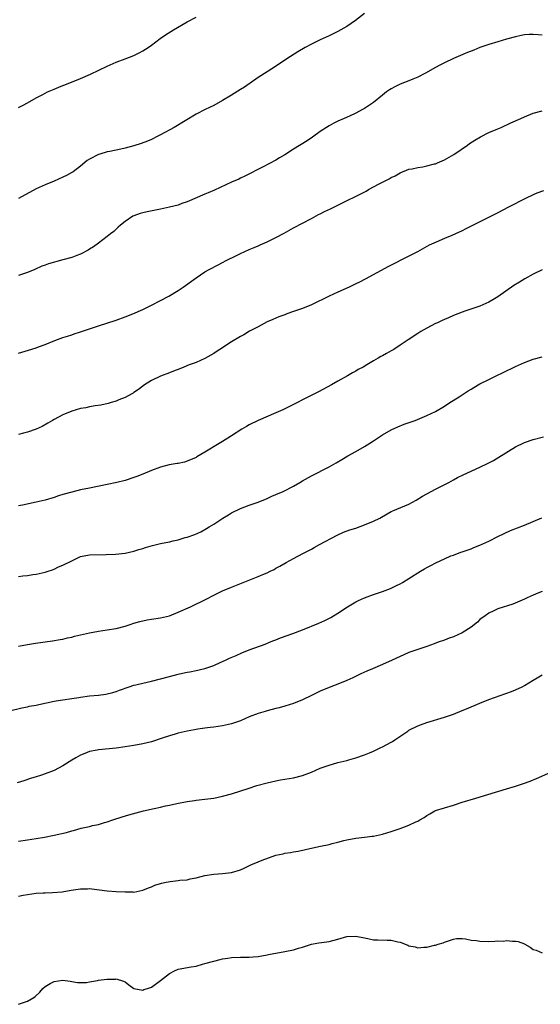
# Model space of a CAD drawing. Units: inches. Extents: x 2598000 to 2601000, y 1524000 to 1527000.
# Drawn here: x 2599133 to 2599251, y 1525023 to 1525245 of the extents above; entities that cross this region are included whole.
import ezdxf

# ---------------------------------------------------------------- set-up
doc = ezdxf.new("R2010")
doc.units = ezdxf.units.IN
doc.header["$MEASUREMENT"] = 0
doc.layers.add('LD25981524_10ft', color=122, linetype='Continuous')

msp = doc.modelspace()

# ---------------------------------------------------------------- linework, layer by layer
at = {"layer": 'LD25981524_10ft'}
for points, elevation in [([(2599211, 1525246.66), (2599208.94, 1525245.06), (2599207, 1525243.72), (2599205, 1525242.58), (2599203, 1525241.64), (2599201, 1525240.74), (2599199, 1525239.76), (2599197.58, 1525239), (2599195.95, 1525238.05), (2599194.28, 1525237), (2599193, 1525236.13), (2599191.12, 1525234.88), (2599189, 1525233.52), (2599187, 1525232.21), (2599183.9, 1525230.1), (2599183, 1525229.52), (2599181, 1525228.27), (2599179, 1525227.05), (2599177, 1525225.94), (2599175.04, 1525225), (2599173, 1525223.96), (2599168.05, 1525221), (2599165, 1525219.31), (2599164.4, 1525219), (2599163, 1525218.31), (2599162.09, 1525217.91), (2599160.65, 1525217.35), (2599159, 1525216.84), (2599157, 1525216.29), (2599156.08, 1525216.08), (2599153.55, 1525215.55), (2599153, 1525215.47), (2599151.34, 1525215), (2599151, 1525214.89), (2599149, 1525213.85), (2599148.49, 1525213.51), (2599147, 1525212.3), (2599145.3, 1525211), (2599145, 1525210.81), (2599143.82, 1525210.18), (2599143, 1525209.78), (2599141, 1525208.88), (2599139, 1525208.06), (2599137, 1525207.14), (2599133, 1525204.97)], 8230), ([(2599133, 1525225.47), (2599134.02, 1525225.98), (2599135, 1525226.52), (2599137, 1525227.68), (2599138.45, 1525228.45), (2599139, 1525228.75), (2599139.54, 1525229), (2599141, 1525229.64), (2599142.08, 1525230.08), (2599143, 1525230.43), (2599143.43, 1525230.57), (2599147, 1525232.03), (2599149.22, 1525233), (2599153, 1525234.8), (2599155, 1525235.66), (2599157, 1525236.42), (2599159, 1525237.21), (2599160.17, 1525237.83), (2599161, 1525238.24), (2599162.19, 1525239), (2599163, 1525239.55), (2599164.92, 1525241), (2599166.15, 1525241.85), (2599167.95, 1525243), (2599171, 1525244.78), (2599173, 1525245.87)], 8220), ([(2599251, 1525241.77), (2599250.14, 1525241.86), (2599249, 1525241.95), (2599248.07, 1525241.93), (2599247, 1525241.84), (2599246.29, 1525241.71), (2599245, 1525241.42), (2599243, 1525240.85), (2599241, 1525240.26), (2599239, 1525239.65), (2599237, 1525238.98), (2599235.58, 1525238.42), (2599234.16, 1525237.84), (2599231, 1525236.49), (2599229, 1525235.58), (2599227.94, 1525235), (2599227, 1525234.51), (2599224.75, 1525233.25), (2599223, 1525232.34), (2599221.86, 1525231.86), (2599221, 1525231.48), (2599219, 1525230.71), (2599217.84, 1525230.16), (2599217, 1525229.71), (2599216.57, 1525229.43), (2599215.95, 1525229), (2599215, 1525228.26), (2599213, 1525226.61), (2599211, 1525225.25), (2599210.55, 1525225), (2599209, 1525224.22), (2599207.56, 1525223.56), (2599206.37, 1525223), (2599205, 1525222.39), (2599204.07, 1525221.93), (2599203, 1525221.37), (2599202.4, 1525221), (2599201, 1525220.05), (2599199.22, 1525218.78), (2599198.02, 1525217.98), (2599195, 1525216.09), (2599193, 1525214.82), (2599191.85, 1525214.15), (2599191, 1525213.64), (2599188.11, 1525212.11), (2599184.01, 1525209.99), (2599183, 1525209.55), (2599182.64, 1525209.36), (2599181, 1525208.65), (2599177.16, 1525206.84), (2599175.77, 1525206.23), (2599175, 1525205.93), (2599171, 1525204.2), (2599169.82, 1525203.82), (2599169, 1525203.51), (2599167, 1525203.01), (2599165, 1525202.57), (2599162.03, 1525201.97), (2599161, 1525201.72), (2599160.43, 1525201.57), (2599159, 1525201.1), (2599158.79, 1525201), (2599157, 1525199.81), (2599156.01, 1525199), (2599155.49, 1525198.51), (2599155, 1525198.09), (2599154.45, 1525197.55), (2599153.72, 1525197), (2599153, 1525196.43), (2599151, 1525194.94), (2599149.9, 1525194.1), (2599149, 1525193.57), (2599148.67, 1525193.33), (2599147, 1525192.47), (2599146.18, 1525192.18), (2599145, 1525191.69), (2599143, 1525191.13), (2599139.74, 1525190.26), (2599139, 1525189.97), (2599138.28, 1525189.72), (2599136.65, 1525189), (2599135, 1525188.34), (2599133, 1525187.62)], 8240), ([(2599133, 1525170.17), (2599135.22, 1525170.78), (2599137, 1525171.32), (2599137.53, 1525171.53), (2599139, 1525172.06), (2599141.16, 1525173), (2599143, 1525173.66), (2599144.01, 1525173.99), (2599145, 1525174.29), (2599145.52, 1525174.48), (2599147, 1525174.91), (2599149.89, 1525175.89), (2599151, 1525176.3), (2599155, 1525177.61), (2599157, 1525178.3), (2599158.76, 1525179), (2599161, 1525180.01), (2599163, 1525180.94), (2599165, 1525181.98), (2599166.84, 1525183), (2599169, 1525184.29), (2599170.11, 1525185), (2599173, 1525187.14), (2599175, 1525188.44), (2599175.99, 1525189), (2599177.96, 1525190.04), (2599179, 1525190.55), (2599179.82, 1525191), (2599182.14, 1525192.14), (2599183, 1525192.58), (2599185, 1525193.48), (2599186.09, 1525193.91), (2599187, 1525194.32), (2599187.49, 1525194.51), (2599189, 1525195.2), (2599191, 1525196.17), (2599192.84, 1525197.16), (2599195, 1525198.36), (2599199, 1525200.46), (2599200.64, 1525201.36), (2599201, 1525201.53), (2599201.97, 1525202.03), (2599203.32, 1525202.68), (2599206.01, 1525204.01), (2599210.03, 1525205.97), (2599211.33, 1525206.67), (2599211.89, 1525207), (2599214.29, 1525208.29), (2599216.55, 1525209.45), (2599217, 1525209.72), (2599217.88, 1525210.12), (2599219, 1525210.77), (2599221, 1525211.56), (2599221.68, 1525211.68), (2599223, 1525211.99), (2599224.14, 1525212.14), (2599225, 1525212.32), (2599226.76, 1525212.76), (2599227, 1525212.83), (2599227.39, 1525213), (2599228.5, 1525213.5), (2599229, 1525213.68), (2599231.12, 1525214.88), (2599234.19, 1525217), (2599234.65, 1525217.35), (2599235.84, 1525218.16), (2599237.11, 1525218.89), (2599239, 1525219.82), (2599241, 1525220.69), (2599241.76, 1525221), (2599243.98, 1525222.02), (2599246.23, 1525223), (2599247, 1525223.36), (2599249, 1525224.18), (2599251, 1525224.74)], 8250), ([(2599251.29, 1525206.71), (2599249.84, 1525206.16), (2599249, 1525205.81), (2599247.28, 1525205), (2599243.42, 1525203), (2599241, 1525201.79), (2599239.52, 1525201), (2599238.47, 1525200.47), (2599237, 1525199.75), (2599235, 1525198.72), (2599233.83, 1525198.17), (2599233, 1525197.72), (2599231.47, 1525197), (2599230.63, 1525196.63), (2599229, 1525195.96), (2599227.13, 1525195.13), (2599225.54, 1525194.46), (2599222.94, 1525193), (2599221, 1525191.98), (2599216.36, 1525189.64), (2599211.16, 1525186.84), (2599209.85, 1525186.15), (2599209, 1525185.73), (2599207.48, 1525185), (2599205, 1525183.91), (2599203, 1525183.01), (2599199, 1525181.06), (2599197, 1525180.2), (2599195, 1525179.49), (2599193.49, 1525179), (2599193.14, 1525178.86), (2599193, 1525178.8), (2599191.7, 1525178.3), (2599191, 1525178), (2599190.31, 1525177.69), (2599189, 1525177.17), (2599187, 1525176.11), (2599185.06, 1525175.06), (2599183.75, 1525174.25), (2599183, 1525173.92), (2599181, 1525172.72), (2599178.37, 1525171), (2599177.58, 1525170.42), (2599177, 1525170.06), (2599176.34, 1525169.66), (2599175, 1525168.95), (2599173, 1525168.07), (2599171.49, 1525167.49), (2599170.27, 1525167), (2599169.38, 1525166.62), (2599167.92, 1525166.08), (2599167, 1525165.71), (2599165, 1525164.98), (2599163, 1525164), (2599161.4, 1525163), (2599160.02, 1525161.98), (2599159, 1525161.27), (2599158.84, 1525161.16), (2599158.57, 1525161), (2599157, 1525160.17), (2599155.62, 1525159.62), (2599155, 1525159.35), (2599153.9, 1525159), (2599153.2, 1525158.8), (2599151.57, 1525158.43), (2599150.25, 1525158.25), (2599149, 1525158.02), (2599148.16, 1525157.84), (2599147, 1525157.64), (2599145, 1525157.07), (2599143, 1525156.24), (2599141, 1525155.2), (2599140.64, 1525155), (2599139.64, 1525154.36), (2599138.36, 1525153.64), (2599136.98, 1525153.02), (2599135, 1525152.34), (2599134.13, 1525152.13), (2599133, 1525151.82)], 8260), ([(2599251, 1525188.88), (2599249, 1525187.93), (2599247.11, 1525186.89), (2599245.87, 1525186.13), (2599244.65, 1525185.35), (2599241, 1525182.8), (2599239.88, 1525182.12), (2599239, 1525181.6), (2599237.63, 1525181), (2599237, 1525180.74), (2599233.6, 1525179.6), (2599233, 1525179.39), (2599231, 1525178.62), (2599229.89, 1525178.11), (2599229, 1525177.74), (2599228.51, 1525177.49), (2599227.4, 1525177), (2599227, 1525176.81), (2599225, 1525175.75), (2599223.66, 1525175), (2599223, 1525174.58), (2599220.83, 1525173.17), (2599219, 1525171.91), (2599217.62, 1525171), (2599217, 1525170.65), (2599215.9, 1525170.1), (2599215, 1525169.56), (2599214.62, 1525169.38), (2599214.02, 1525169), (2599213, 1525168.43), (2599211.48, 1525167.48), (2599210.66, 1525167), (2599209.56, 1525166.44), (2599209, 1525166.07), (2599208.29, 1525165.71), (2599207.14, 1525165), (2599205, 1525163.81), (2599203.56, 1525163), (2599200.59, 1525161.41), (2599197, 1525159.61), (2599195.84, 1525159), (2599193, 1525157.61), (2599192.6, 1525157.4), (2599191, 1525156.68), (2599187, 1525154.97), (2599185, 1525153.96), (2599184.38, 1525153.62), (2599183.35, 1525153), (2599181, 1525151.48), (2599180.21, 1525151), (2599179, 1525150.22), (2599178.22, 1525149.78), (2599175, 1525147.82), (2599173.21, 1525146.79), (2599173, 1525146.65), (2599171, 1525145.79), (2599170.39, 1525145.61), (2599169, 1525145.32), (2599168.75, 1525145.25), (2599166.98, 1525144.98), (2599165, 1525144.46), (2599163, 1525143.7), (2599161, 1525142.85), (2599159.63, 1525142.37), (2599159, 1525142.11), (2599157, 1525141.49), (2599155.14, 1525141), (2599153, 1525140.52), (2599149, 1525139.74), (2599147, 1525139.32), (2599145, 1525138.83), (2599143, 1525138.28), (2599142.02, 1525137.98), (2599141, 1525137.65), (2599139, 1525137.05), (2599137, 1525136.58), (2599133.93, 1525135.93), (2599133, 1525135.75)], 8270), ([(2599133, 1525119.86), (2599134, 1525120), (2599135, 1525120.06), (2599136.26, 1525120.26), (2599137, 1525120.35), (2599139, 1525120.79), (2599139.65, 1525121), (2599140.64, 1525121.36), (2599141, 1525121.45), (2599142.03, 1525121.97), (2599143, 1525122.35), (2599145, 1525123.39), (2599147, 1525124.31), (2599149, 1525124.71), (2599152.76, 1525124.76), (2599154.86, 1525124.86), (2599157, 1525125.08), (2599159, 1525125.54), (2599160.1, 1525125.9), (2599161, 1525126.16), (2599161.62, 1525126.38), (2599163.18, 1525126.82), (2599165, 1525127.24), (2599167, 1525127.66), (2599167.87, 1525127.87), (2599169, 1525128.12), (2599170.58, 1525128.58), (2599171, 1525128.68), (2599172.72, 1525129.28), (2599174.1, 1525129.9), (2599175.38, 1525130.62), (2599175.96, 1525131), (2599177, 1525131.65), (2599179.04, 1525133), (2599180.29, 1525133.71), (2599181, 1525134.15), (2599183, 1525135.16), (2599185, 1525135.92), (2599187, 1525136.61), (2599189, 1525137.4), (2599190.1, 1525137.9), (2599191, 1525138.28), (2599192.64, 1525139), (2599195, 1525140.21), (2599196.38, 1525141), (2599197, 1525141.4), (2599199, 1525142.54), (2599203, 1525144.53), (2599204.58, 1525145.42), (2599205.84, 1525146.16), (2599207.21, 1525147), (2599209, 1525147.99), (2599211, 1525149.12), (2599212.16, 1525149.84), (2599213, 1525150.38), (2599215, 1525151.72), (2599217, 1525152.87), (2599218.46, 1525153.54), (2599219.88, 1525154.12), (2599222.37, 1525155), (2599223.41, 1525155.41), (2599225, 1525156.08), (2599226.97, 1525157.03), (2599229, 1525158.23), (2599230.24, 1525159), (2599232.33, 1525160.33), (2599234.35, 1525161.65), (2599235, 1525162.03), (2599235.59, 1525162.41), (2599237, 1525163.22), (2599239, 1525164.24), (2599240.66, 1525165), (2599242.25, 1525165.75), (2599245, 1525167.11), (2599247, 1525168.01), (2599249, 1525168.78), (2599251, 1525169.34)], 8280), ([(2599133, 1525104.13), (2599135, 1525104.51), (2599136.8, 1525104.8), (2599140.66, 1525105.34), (2599142.35, 1525105.65), (2599143, 1525105.73), (2599144.01, 1525105.99), (2599145, 1525106.16), (2599145.65, 1525106.35), (2599147, 1525106.65), (2599149, 1525107.15), (2599151, 1525107.53), (2599153, 1525107.8), (2599155, 1525108.11), (2599157, 1525108.63), (2599158.16, 1525109), (2599159, 1525109.29), (2599160.31, 1525109.69), (2599161.96, 1525110.04), (2599163, 1525110.19), (2599165, 1525110.51), (2599167, 1525111), (2599169, 1525111.79), (2599171.74, 1525113), (2599175.3, 1525114.7), (2599177, 1525115.59), (2599179, 1525116.58), (2599181, 1525117.43), (2599187, 1525119.82), (2599188.45, 1525120.45), (2599189, 1525120.66), (2599189.74, 1525121), (2599190.58, 1525121.42), (2599191, 1525121.67), (2599191.86, 1525122.14), (2599193.33, 1525123), (2599195, 1525123.89), (2599197.04, 1525125), (2599199, 1525125.99), (2599199.66, 1525126.34), (2599200.81, 1525127), (2599204.83, 1525129.17), (2599206.22, 1525129.78), (2599207.68, 1525130.32), (2599209, 1525130.74), (2599211, 1525131.46), (2599213, 1525132.3), (2599214.43, 1525133), (2599216.06, 1525133.94), (2599217, 1525134.46), (2599217.36, 1525134.64), (2599221, 1525136.15), (2599222.59, 1525137), (2599224.08, 1525137.92), (2599225, 1525138.45), (2599227, 1525139.51), (2599229.98, 1525141), (2599231, 1525141.6), (2599231.9, 1525142.1), (2599233.24, 1525142.76), (2599237, 1525144.47), (2599238.71, 1525145.29), (2599240.02, 1525145.98), (2599241.28, 1525146.72), (2599245, 1525149.07), (2599247, 1525149.99), (2599249, 1525150.66), (2599251.3, 1525151.3)], 8290), ([(2599131, 1525089.56), (2599133.74, 1525090.26), (2599135, 1525090.48), (2599135.41, 1525090.59), (2599137, 1525090.87), (2599137.57, 1525091), (2599141, 1525091.73), (2599141.9, 1525091.9), (2599143, 1525092.08), (2599145, 1525092.38), (2599146.6, 1525092.6), (2599147, 1525092.67), (2599149, 1525092.91), (2599151, 1525093.13), (2599152.67, 1525093.33), (2599154.29, 1525093.71), (2599155, 1525093.92), (2599155.77, 1525094.23), (2599157.97, 1525095), (2599159, 1525095.33), (2599159.42, 1525095.42), (2599161, 1525095.81), (2599163, 1525096.25), (2599165, 1525096.77), (2599167, 1525097.33), (2599169, 1525097.84), (2599169.98, 1525098.02), (2599171, 1525098.25), (2599171.64, 1525098.36), (2599173, 1525098.62), (2599175, 1525099.09), (2599177, 1525099.81), (2599178.43, 1525100.43), (2599179.68, 1525101), (2599180.57, 1525101.43), (2599182.06, 1525102.06), (2599183.35, 1525102.65), (2599185, 1525103.3), (2599188.62, 1525104.62), (2599189.59, 1525105), (2599190.57, 1525105.43), (2599191, 1525105.58), (2599192.01, 1525105.99), (2599194.84, 1525107), (2599197, 1525107.84), (2599200.66, 1525109.34), (2599202.06, 1525109.94), (2599203.39, 1525110.61), (2599205, 1525111.57), (2599207.16, 1525113), (2599209, 1525114.09), (2599209.61, 1525114.39), (2599211, 1525115.05), (2599213, 1525115.76), (2599215, 1525116.44), (2599216.85, 1525117.15), (2599218.21, 1525117.79), (2599219, 1525118.19), (2599219.53, 1525118.47), (2599221, 1525119.34), (2599223.59, 1525121), (2599224.46, 1525121.54), (2599225, 1525121.85), (2599225.75, 1525122.25), (2599227.19, 1525123), (2599229, 1525123.83), (2599230.46, 1525124.46), (2599231, 1525124.67), (2599232.72, 1525125.28), (2599233, 1525125.4), (2599235, 1525126.08), (2599235.65, 1525126.35), (2599237, 1525126.85), (2599239, 1525127.78), (2599241, 1525128.84), (2599242.45, 1525129.55), (2599243.84, 1525130.16), (2599247, 1525131.41), (2599249, 1525132.25), (2599250.97, 1525133.03)], 8300), ([(2599251, 1525116.48), (2599250.04, 1525116.04), (2599249, 1525115.62), (2599247.67, 1525115), (2599247, 1525114.71), (2599244.37, 1525113.63), (2599241, 1525112.52), (2599240.13, 1525112.13), (2599239, 1525111.58), (2599238.16, 1525111), (2599237, 1525110.11), (2599236.43, 1525109.57), (2599235, 1525108.4), (2599233, 1525107.12), (2599231, 1525106.25), (2599230.08, 1525105.92), (2599229, 1525105.49), (2599227.57, 1525105), (2599226.66, 1525104.67), (2599225, 1525104.08), (2599223, 1525103.39), (2599221, 1525102.67), (2599219.83, 1525102.17), (2599219, 1525101.84), (2599217.24, 1525101), (2599215, 1525099.98), (2599212.8, 1525099), (2599211.52, 1525098.48), (2599210.12, 1525097.88), (2599208.38, 1525097), (2599207, 1525096.39), (2599205, 1525095.61), (2599203, 1525094.85), (2599201, 1525093.98), (2599199, 1525093), (2599197, 1525092.06), (2599195, 1525091.25), (2599193, 1525090.58), (2599191.73, 1525090.27), (2599191, 1525090.06), (2599189, 1525089.58), (2599188.56, 1525089.44), (2599187, 1525089), (2599185, 1525088.2), (2599183, 1525087.34), (2599181, 1525086.65), (2599179.66, 1525086.34), (2599179, 1525086.2), (2599177.97, 1525086.03), (2599177, 1525085.91), (2599176.21, 1525085.79), (2599175, 1525085.66), (2599173.43, 1525085.43), (2599172.69, 1525085.31), (2599171, 1525084.99), (2599169, 1525084.52), (2599168.31, 1525084.31), (2599167, 1525083.95), (2599165.37, 1525083.37), (2599163, 1525082.59), (2599161, 1525082.11), (2599159, 1525081.74), (2599157, 1525081.43), (2599155, 1525081.16), (2599151, 1525080.76), (2599150.69, 1525080.68), (2599149, 1525080.37), (2599147.96, 1525079.96), (2599147, 1525079.6), (2599145.89, 1525079), (2599145, 1525078.46), (2599143, 1525077.21), (2599141, 1525076.13), (2599139, 1525075.36), (2599137.95, 1525075), (2599137, 1525074.72), (2599135.7, 1525074.3), (2599134.2, 1525073.8), (2599132.69, 1525073.31)], 8310), ([(2599133, 1525060.2), (2599135, 1525060.54), (2599137, 1525060.82), (2599138.86, 1525061.14), (2599141, 1525061.58), (2599143.81, 1525062.19), (2599145, 1525062.53), (2599145.4, 1525062.6), (2599147.11, 1525063.11), (2599149, 1525063.53), (2599149.71, 1525063.71), (2599151, 1525063.97), (2599152.39, 1525064.39), (2599153, 1525064.56), (2599154.28, 1525065), (2599156.33, 1525065.67), (2599157.87, 1525066.13), (2599161.13, 1525067), (2599163.57, 1525067.57), (2599165, 1525067.87), (2599166.13, 1525068.13), (2599167, 1525068.29), (2599168.68, 1525068.68), (2599171, 1525069.13), (2599172.65, 1525069.35), (2599173, 1525069.42), (2599175, 1525069.64), (2599177, 1525069.91), (2599179, 1525070.32), (2599181, 1525070.88), (2599185, 1525072.18), (2599186.71, 1525072.71), (2599189, 1525073.33), (2599191, 1525073.79), (2599192.01, 1525073.99), (2599195, 1525074.5), (2599197, 1525074.98), (2599199, 1525075.77), (2599201, 1525076.62), (2599202.76, 1525077.24), (2599205, 1525077.89), (2599207, 1525078.41), (2599207.44, 1525078.56), (2599209, 1525078.95), (2599211, 1525079.65), (2599212.09, 1525080.09), (2599213, 1525080.5), (2599214.07, 1525081), (2599214.69, 1525081.31), (2599215, 1525081.44), (2599216.03, 1525081.97), (2599217, 1525082.52), (2599217.32, 1525082.68), (2599217.82, 1525083), (2599220.72, 1525085), (2599221, 1525085.18), (2599223, 1525086.19), (2599223.6, 1525086.4), (2599225, 1525086.96), (2599229, 1525088.17), (2599231, 1525088.84), (2599233, 1525089.63), (2599233.96, 1525090.04), (2599237, 1525091.31), (2599239, 1525092.09), (2599244.08, 1525093.92), (2599245, 1525094.31), (2599246.53, 1525095), (2599247, 1525095.25), (2599249, 1525096.45), (2599249.85, 1525097), (2599251, 1525097.7)], 8320), ([(2599133, 1525047.82), (2599134.03, 1525048.03), (2599137, 1525048.46), (2599138.55, 1525048.55), (2599139, 1525048.59), (2599140.63, 1525048.63), (2599142.81, 1525048.81), (2599144.85, 1525049.15), (2599147, 1525049.47), (2599148.51, 1525049.49), (2599149, 1525049.51), (2599149.5, 1525049.5), (2599152.96, 1525049.04), (2599155, 1525048.89), (2599157, 1525048.77), (2599158.76, 1525048.76), (2599159, 1525048.73), (2599161, 1525049.16), (2599162.28, 1525049.72), (2599163, 1525049.95), (2599163.73, 1525050.27), (2599165, 1525050.69), (2599165.24, 1525050.76), (2599166.3, 1525051), (2599167.15, 1525051.15), (2599169, 1525051.32), (2599169.39, 1525051.39), (2599171, 1525051.52), (2599171.69, 1525051.69), (2599173, 1525051.94), (2599175, 1525052.47), (2599177, 1525052.8), (2599179, 1525052.93), (2599181, 1525053.18), (2599183, 1525053.77), (2599183.86, 1525054.14), (2599185.24, 1525054.76), (2599185.72, 1525055), (2599187, 1525055.56), (2599187.93, 1525055.93), (2599191, 1525057.03), (2599192.63, 1525057.37), (2599193, 1525057.49), (2599194.33, 1525057.67), (2599195, 1525057.82), (2599196.02, 1525057.98), (2599199.33, 1525058.67), (2599201.06, 1525059.07), (2599203, 1525059.47), (2599203.68, 1525059.68), (2599205, 1525059.95), (2599206.34, 1525060.34), (2599207, 1525060.49), (2599209, 1525060.88), (2599211, 1525061.1), (2599212.69, 1525061.31), (2599213, 1525061.32), (2599215, 1525061.75), (2599217, 1525062.39), (2599219, 1525063.07), (2599221, 1525063.78), (2599222.56, 1525064.56), (2599223, 1525064.74), (2599223.46, 1525065), (2599224.44, 1525065.56), (2599225, 1525066), (2599225.67, 1525066.33), (2599226.8, 1525067), (2599227, 1525067.09), (2599229, 1525067.74), (2599231, 1525068.35), (2599232.95, 1525069), (2599236.08, 1525069.92), (2599238.74, 1525070.74), (2599243, 1525071.97), (2599245, 1525072.57), (2599246.84, 1525073.16), (2599248.3, 1525073.7), (2599249.71, 1525074.29), (2599253, 1525075.77)], 8330), ([(2599133, 1525023.45), (2599135, 1525024.17), (2599136.47, 1525025), (2599136.78, 1525025.22), (2599137.83, 1525026.17), (2599138.46, 1525027), (2599139, 1525027.46), (2599140.12, 1525028.12), (2599141, 1525028.62), (2599143, 1525028.91), (2599144.63, 1525028.63), (2599145, 1525028.59), (2599146.33, 1525028.33), (2599148.35, 1525028.35), (2599149, 1525028.49), (2599150.8, 1525028.8), (2599151, 1525028.86), (2599152.87, 1525029.13), (2599153, 1525029.15), (2599154.86, 1525029.14), (2599155, 1525029.16), (2599156.69, 1525028.69), (2599157, 1525028.5), (2599157.87, 1525027.87), (2599159.01, 1525027.01), (2599161, 1525026.6), (2599161.25, 1525026.75), (2599162.04, 1525027), (2599163, 1525027.34), (2599165, 1525028.78), (2599167, 1525030.39), (2599168.15, 1525031), (2599169, 1525031.37), (2599171.93, 1525031.93), (2599173, 1525032.08), (2599174.49, 1525032.49), (2599175, 1525032.61), (2599177, 1525033.2), (2599178.46, 1525033.54), (2599179, 1525033.69), (2599180.15, 1525033.85), (2599181, 1525034), (2599183, 1525034.09), (2599183.92, 1525034.08), (2599185, 1525034.09), (2599185.86, 1525034.14), (2599187, 1525034.24), (2599189, 1525034.57), (2599189.34, 1525034.66), (2599193, 1525035.32), (2599195, 1525035.75), (2599196.11, 1525036.11), (2599197, 1525036.36), (2599199, 1525037.02), (2599200.7, 1525037.3), (2599202.47, 1525037.53), (2599203, 1525037.58), (2599205, 1525038.15), (2599207, 1525038.75), (2599209, 1525038.82), (2599211, 1525038.39), (2599211.74, 1525038.26), (2599213, 1525038), (2599213.95, 1525037.95), (2599216.09, 1525037.91), (2599217, 1525037.91), (2599218.47, 1525037.53), (2599219, 1525037.44), (2599220.74, 1525036.74), (2599221, 1525036.61), (2599222.37, 1525036.37), (2599223, 1525036.18), (2599224.32, 1525036.32), (2599225, 1525036.33), (2599226.76, 1525036.76), (2599227, 1525036.8), (2599227.56, 1525037), (2599228.68, 1525037.32), (2599229, 1525037.46), (2599231, 1525038.14), (2599231.72, 1525038.28), (2599233, 1525038.27), (2599233.77, 1525038.23), (2599235, 1525037.92), (2599236.18, 1525037.82), (2599237, 1525037.65), (2599239, 1525037.62), (2599240.36, 1525037.64), (2599241, 1525037.72), (2599242.3, 1525037.7), (2599243, 1525037.81), (2599244.34, 1525037.66), (2599245, 1525037.68), (2599245.58, 1525037.58), (2599247, 1525037.05), (2599247.11, 1525037), (2599248.3, 1525036.3), (2599249, 1525035.82), (2599249.66, 1525035.66), (2599251, 1525035.07)], 8340)]:
    msp.add_lwpolyline(points, dxfattribs=dict(at, elevation=elevation))

doc.saveas('drawing.dxf')
